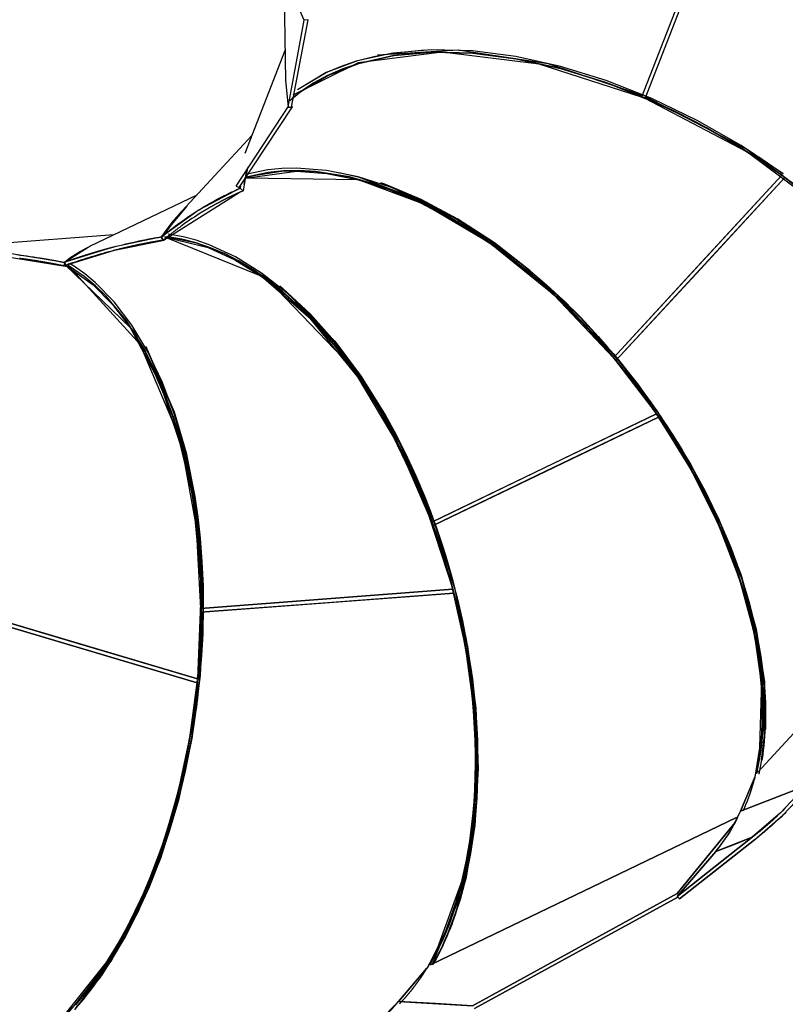
# Model space of a CAD drawing. Units: inches. Extents: x 224 to 378, y 117 to 302.
# Drawn here: x 324 to 330, y 153 to 160 of the extents above; entities that cross this region are included whole.
import ezdxf

# ---------------------------------------------------------------- set-up
doc = ezdxf.new("R2010")
doc.units = ezdxf.units.IN
doc.header["$MEASUREMENT"] = 0
doc.layers.add('Ebene 1', color=7, linetype='Continuous')

msp = doc.modelspace()

# ---------------------------------------------------------------- linework, layer by layer
at = {"layer": 'Ebene 1', "color": 179, "lineweight": 25, "true_color": 0x1a171b}
for points in [[(329.3969, 161.0417), (328.7596, 159.4025)], [(328.7844, 159.3922), (329.4242, 161.0372)], [(326.1823, 160.2913), (326.1944, 159.5262)], [(326.3294, 159.9585), (326.2468, 160.1446)], [(326.214, 159.3305), (326.3294, 159.9585)], [(326.2385, 159.3295), (326.3563, 159.961)], [(326.3563, 159.961), (326.3294, 159.9585)], [(326.1909, 159.7432), (325.9009, 158.9974)], [(326.2247, 159.3791), (326.3057, 159.4442), (326.4989, 159.5599), (326.7229, 159.6464), (326.9744, 159.7019), (327.2493, 159.726), (327.5442, 159.7188), (327.8539, 159.6791), (328.1746, 159.6085), (328.5009, 159.5076), (328.8282, 159.3784), (329.152, 159.2223), (329.4672, 159.0415), (329.769, 158.8396)], [(329.769, 158.8396), (329.7318, 158.8664), (329.6943, 158.893), (329.6605, 158.9161), (329.6264, 158.9395), (329.5957, 158.9595), (329.5654, 158.9791), (329.5392, 158.9967), (329.5127, 159.0135), (329.49, 159.0277), (329.4672, 159.0415), (329.3852, 159.0918), (329.3022, 159.1396), (329.2274, 159.1817), (329.152, 159.2223), (328.9825, 159.3078), (328.8109, 159.386), (328.6559, 159.4497), (328.5009, 159.5076), (328.175, 159.6082), (327.8539, 159.6791), (327.5442, 159.7188), (327.2493, 159.726), (326.9744, 159.7019), (326.7229, 159.6464), (326.6064, 159.6068), (326.4979, 159.5596), (326.3976, 159.5052), (326.3057, 159.4442), (326.2416, 159.3939)], [(328.7596, 159.4025), (328.0217, 159.6416), (327.3233, 159.726), (326.717, 159.6499), (326.2474, 159.4183)], [(329.7794, 158.8503), (329.4755, 159.0535), (329.1589, 159.2354), (328.8333, 159.3929), (328.5036, 159.5227), (328.1753, 159.6244), (327.8529, 159.696), (327.5411, 159.7363), (327.2441, 159.7443), (326.9671, 159.7208), (326.7132, 159.6657), (326.4872, 159.5796), (326.2919, 159.4638), (326.2805, 159.4556)], [(326.2922, 159.4642), (326.4824, 159.5772), (326.5906, 159.624), (326.7063, 159.6636), (326.8304, 159.6957), (326.9609, 159.7201), (327.1986, 159.7429)], [(328.7617, 159.418), (328.0851, 159.643), (327.4374, 159.7408), (326.8579, 159.7046)], [(326.1944, 159.5262), (326.214, 159.3305)], [(328.7596, 159.4025), (328.7844, 159.3922)], [(331.0871, 157.3878), (330.7099, 157.9793), (330.1724, 158.5402), (329.5148, 159.0287), (328.7861, 159.4077)], [(325.8389, 158.7607), (326.2185, 159.3401)], [(325.8612, 158.751), (326.2443, 159.3336)], [(326.214, 159.3305), (326.2385, 159.3295)], [(326.2392, 159.3353), (326.2443, 159.3336)], [(331.2594, 156.7722), (331.084, 157.3516), (330.714, 157.948), (330.178, 158.5154), (329.5179, 159.0094), (328.7844, 159.3922)], [(325.9508, 159.1269), (325.4189, 158.5495)], [(329.6026, 158.9726), (329.6278, 158.956), (329.7039, 158.9033), (329.7794, 158.8503)], [(325.9236, 158.9006), (325.9236, 158.8995), (325.9122, 158.8575), (325.9026, 158.8148), (325.8954, 158.771), (325.8885, 158.7269)], [(325.8954, 158.7734), (325.9184, 158.8826)], [(325.9019, 158.822), (325.9649, 158.8392), (326.1803, 158.8709), (326.4114, 158.8678), (326.6553, 158.8285), (326.9096, 158.7548), (327.169, 158.6473), (327.4315, 158.5071), (327.6933, 158.3369), (327.9504, 158.1378), (328.1994, 157.9139), (328.4371, 157.6672), (328.66, 157.4012), (328.8654, 157.1201)], [(325.9029, 158.8189), (326.2729, 158.8689), (326.492, 158.8527), (326.7211, 158.8062), (326.942, 158.7366), (327.1666, 158.6415), (327.4167, 158.5092), (327.6658, 158.3497), (327.7774, 158.2687), (327.8877, 158.1833), (328.0089, 158.082), (328.1285, 157.9752), (328.1705, 157.9359), (328.2118, 157.8963), (328.2625, 157.8464), (328.3121, 157.7957), (328.3703, 157.7347), (328.4278, 157.6724), (328.4923, 157.599), (328.5567, 157.5246)], [(328.8654, 157.1201), (328.8402, 157.1563), (328.8151, 157.1925), (328.7923, 157.2249), (328.7693, 157.2566), (328.7486, 157.2848), (328.7276, 157.3127), (328.7097, 157.3372), (328.6914, 157.3609), (328.6755, 157.3813), (328.66, 157.4012), (328.6029, 157.4729), (328.5443, 157.5439), (328.4909, 157.6059), (328.4371, 157.6672), (328.3135, 157.7995), (328.186, 157.9263), (328.0696, 158.0348), (327.9504, 158.1378), (327.6933, 158.3362), (327.4315, 158.5071), (327.1693, 158.6473), (326.9096, 158.7548), (326.656, 158.8285), (326.4114, 158.8678), (326.2936, 158.8737), (326.1789, 158.8709), (326.07, 158.8592), (325.9649, 158.8392), (325.9143, 158.8258)], [(328.567, 157.5353), (328.5408, 157.5659), (328.5147, 157.5966), (328.4909, 157.6235), (328.4675, 157.6503), (328.4461, 157.6741), (328.4251, 157.6972), (328.4068, 157.7175), (328.3879, 157.7375), (328.3724, 157.7544), (328.3565, 157.7709), (328.299, 157.8302), (328.2408, 157.8884), (328.1884, 157.9397), (328.135, 157.9897), (328.0148, 158.0972), (327.8928, 158.1991), (327.7812, 158.2856), (327.6692, 158.3669), (327.4295, 158.5209), (327.1893, 158.6504), (326.9509, 158.7528), (326.717, 158.8275), (326.4903, 158.8737), (326.2736, 158.8906), (326.1682, 158.8881), (326.0666, 158.8782), (325.9181, 158.8482)], [(326.5806, 158.8585), (326.717, 158.8275), (327.1893, 158.6504), (327.6692, 158.3669), (328.135, 157.9897), (328.567, 157.5353)], [(329.769, 158.8396), (328.5567, 157.5246)], [(328.5567, 157.5246), (329.163, 158.1822), (329.769, 158.8396)], [(329.769, 158.8396), (329.7914, 158.8237)], [(329.7914, 158.8237), (329.769, 158.8396)], [(325.8702, 158.7683), (325.8671, 158.7459)], [(328.5567, 157.5246), (328.1285, 157.9752), (327.6658, 158.3497), (327.1897, 158.6308), (326.7211, 158.8062), (325.9053, 158.8196)], [(328.8781, 157.127), (328.6714, 157.4105), (328.4468, 157.6779), (328.2077, 157.9263), (327.9572, 158.1519), (327.6989, 158.3524), (327.4357, 158.5243), (327.1718, 158.6656), (326.9099, 158.7745), (326.8817, 158.7845)], [(326.9103, 158.7745), (327.4112, 158.5388), (327.6871, 158.3607), (327.9572, 158.1519), (328.0771, 158.0482), (328.1946, 157.939), (328.3228, 157.8112), (328.4468, 157.6779), (328.4809, 157.6396), (328.5147, 157.6011), (328.5539, 157.5549), (328.5925, 157.5084), (328.6366, 157.454), (328.68, 157.3992), (328.7286, 157.3361), (328.7761, 157.2724), (328.8275, 157.2001), (328.8781, 157.127)], [(328.5743, 157.5039), (329.7914, 158.8237)], [(329.7914, 158.8237), (329.1827, 158.1636), (328.5743, 157.5039)], [(329.7914, 158.8237), (330.1445, 158.544), (330.4618, 158.2412), (330.735, 157.9221), (330.9586, 157.5952), (331.1278, 157.2672), (331.2373, 156.9458), (331.259, 156.8493)], [(329.8655, 158.7686), (329.7914, 158.8237)], [(325.5553, 158.6973), (324.7833, 158.3252)], [(325.8671, 158.7459), (325.5719, 158.5912), (325.2994, 158.3924)], [(325.2994, 158.3924), (325.3014, 158.3945), (325.3038, 158.3962), (325.3062, 158.3983), (325.3083, 158.4), (325.3104, 158.4017), (325.3124, 158.4034), (325.3145, 158.4051), (325.3169, 158.4069), (325.319, 158.4089), (325.3214, 158.4107), (325.3235, 158.4127), (325.3255, 158.4144), (325.3276, 158.4162), (325.3297, 158.4179), (325.3324, 158.4196), (325.3345, 158.4217), (325.3366, 158.4231), (325.3386, 158.4251), (325.3407, 158.4269), (325.3428, 158.4286), (325.3448, 158.4303), (325.3472, 158.4317), (325.3493, 158.4334), (325.3517, 158.4351), (325.3538, 158.4368), (325.3559, 158.4386), (325.3579, 158.4406), (325.36, 158.4424), (325.3621, 158.4437), (325.3645, 158.4455), (325.3665, 158.4472), (325.3689, 158.4489), (325.371, 158.4506), (325.3731, 158.452), (325.3751, 158.4541), (325.3776, 158.4558), (325.3796, 158.4572), (325.3817, 158.4589), (325.3838, 158.4606), (325.3858, 158.462), (325.3879, 158.4637), (325.39, 158.4658), (325.392, 158.4672), (325.3944, 158.4689), (325.3965, 158.4703), (325.3986, 158.472), (325.4006, 158.4737), (325.4027, 158.4751), (325.4048, 158.4768), (325.4068, 158.4782), (325.4093, 158.4799), (325.4113, 158.4813), (325.4134, 158.4833), (325.4155, 158.4847), (325.4175, 158.4861), (325.4199, 158.4878), (325.422, 158.4892), (325.4241, 158.4909), (325.4261, 158.4923), (325.4282, 158.494), (325.4303, 158.4954), (325.4323, 158.4968), (325.4499, 158.5095), (325.4678, 158.5219), (325.485, 158.5343), (325.5026, 158.5464), (325.5198, 158.5578), (325.5371, 158.5695), (325.5546, 158.5802), (325.5719, 158.5912), (325.5905, 158.6025), (325.6091, 158.6136), (325.628, 158.6249), (325.6466, 158.6356), (325.6649, 158.6463), (325.6835, 158.6563), (325.7021, 158.6663), (325.7207, 158.6763), (325.7252, 158.6787), (325.7296, 158.6808), (325.7345, 158.6832), (325.7389, 158.6856), (325.7434, 158.6876), (325.7482, 158.6904), (325.7527, 158.6928), (325.7572, 158.6949), (325.762, 158.6973), (325.7665, 158.6994), (325.771, 158.7018), (325.7758, 158.7042), (325.7803, 158.7062), (325.7848, 158.7083), (325.7896, 158.7107), (325.7941, 158.7128), (325.7985, 158.7149), (325.803, 158.7173), (325.8078, 158.7193), (325.8123, 158.7214), (325.8171, 158.7235), (325.8216, 158.7255), (325.8261, 158.7276), (325.8306, 158.7297), (325.8354, 158.7321), (325.8399, 158.7342), (325.844, 158.7362), (325.8488, 158.7379), (325.8533, 158.74), (325.8578, 158.7421), (325.8626, 158.7438), (325.8671, 158.7459)], [(325.8885, 158.7269), (325.8864, 158.7262), (325.884, 158.7252), (325.8819, 158.7242), (325.8799, 158.7231), (325.8774, 158.7224), (325.875, 158.7214), (325.873, 158.7204), (325.8709, 158.7197), (325.8685, 158.7186), (325.8664, 158.7173), (325.8643, 158.7166), (325.8619, 158.7152), (325.8595, 158.7145), (325.8575, 158.7135), (325.855, 158.7124), (325.853, 158.7114), (325.8509, 158.7104), (325.8488, 158.7097), (325.8464, 158.7087), (325.844, 158.7076), (325.842, 158.7066), (325.8395, 158.7056), (325.8375, 158.7045), (325.8354, 158.7035), (325.833, 158.7025), (325.8306, 158.7011), (325.8285, 158.7004), (325.8261, 158.6994), (325.824, 158.6983), (325.822, 158.6973), (325.8192, 158.6963), (325.8171, 158.6952), (325.8151, 158.6942), (325.8127, 158.6932), (325.8106, 158.6921), (325.8082, 158.6911), (325.8061, 158.6901), (325.8041, 158.689), (325.8013, 158.6876), (325.7992, 158.6866), (325.7972, 158.6856), (325.7948, 158.6845), (325.7927, 158.6832), (325.7906, 158.6821), (325.7882, 158.6811), (325.7858, 158.6801), (325.7834, 158.679), (325.7813, 158.678), (325.7793, 158.677), (325.7768, 158.6759), (325.7744, 158.6746), (325.7724, 158.6732), (325.77, 158.6725), (325.7679, 158.6711), (325.7655, 158.6701), (325.7634, 158.669), (325.7613, 158.6677), (325.7589, 158.6666), (325.7565, 158.6656), (325.7541, 158.6646), (325.752, 158.6632), (325.75, 158.6622), (325.7476, 158.6611), (325.7455, 158.6601), (325.7427, 158.6587), (325.7407, 158.6577), (325.7386, 158.6563), (325.7362, 158.6549), (325.7341, 158.6539), (325.7317, 158.6528), (325.7296, 158.6515), (325.7269, 158.6504), (325.7248, 158.6494), (325.7228, 158.648), (325.7203, 158.647), (325.7183, 158.6456), (325.7159, 158.6446), (325.7135, 158.6429), (325.7114, 158.6418), (325.709, 158.6408), (325.7069, 158.6394), (325.7045, 158.6384), (325.7024, 158.637), (325.7, 158.636), (325.6976, 158.6346), (325.6952, 158.6336), (325.6931, 158.6322), (325.6911, 158.6311), (325.6886, 158.6298), (325.6866, 158.6284), (325.6838, 158.627), (325.6818, 158.6256), (325.6793, 158.6246), (325.6773, 158.6232), (325.6749, 158.6222), (325.6728, 158.6208), (325.6707, 158.6194), (325.668, 158.6184), (325.6659, 158.617), (325.6635, 158.6156), (325.6614, 158.6143), (325.659, 158.6129), (325.6566, 158.6115), (325.6542, 158.6105), (325.6521, 158.6091), (325.6497, 158.6077), (325.6477, 158.6067), (325.6456, 158.6053), (325.6432, 158.6039), (325.6408, 158.6025), (325.6383, 158.6015), (325.6363, 158.6001), (325.6339, 158.5984), (325.6318, 158.597), (325.6294, 158.5957), (325.6273, 158.5946), (325.6246, 158.5932), (325.6225, 158.5919), (325.6201, 158.5905), (325.618, 158.5891), (325.6156, 158.5877), (325.6132, 158.5864), (325.6111, 158.585), (325.6087, 158.5836), (325.6063, 158.5822), (325.6042, 158.5808), (325.6022, 158.5795), (325.5998, 158.5781), (325.5977, 158.5767), (325.5949, 158.5753), (325.5929, 158.574), (325.5905, 158.5726), (325.5732, 158.5616), (325.556, 158.5505), (325.5381, 158.5388), (325.5205, 158.5274), (325.503, 158.5154), (325.4854, 158.5033), (325.4678, 158.4909), (325.4499, 158.4782), (325.4461, 158.4754), (325.4423, 158.4727), (325.4385, 158.4699), (325.4347, 158.4665), (325.4306, 158.4637), (325.4268, 158.461), (325.423, 158.4582), (325.4189, 158.4554), (325.4148, 158.452), (325.411, 158.4492), (325.4068, 158.4461), (325.403, 158.4434), (325.3993, 158.4403), (325.3955, 158.4372), (325.3913, 158.4341), (325.3875, 158.431), (325.3834, 158.4282), (325.3796, 158.4251), (325.3758, 158.4217), (325.3717, 158.4186), (325.3679, 158.4155), (325.3638, 158.4124), (325.3596, 158.4093), (325.3559, 158.4058), (325.3517, 158.4027), (325.3479, 158.3996), (325.3438, 158.3965), (325.3397, 158.3931), (325.3359, 158.3896), (325.3317, 158.3865), (325.3276, 158.3831), (325.3238, 158.3797), (325.32, 158.3762), (325.3155, 158.3731)], [(325.3155, 158.3731), (325.8612, 158.7152)], [(325.8389, 158.7607), (325.8612, 158.751)], [(325.8885, 158.7269), (325.8671, 158.7459)], [(325.8671, 158.7459), (325.8885, 158.7269)], [(325.2994, 158.3924), (325.4864, 158.6163)], [(325.4206, 158.5509), (325.413, 158.5433), (325.3827, 158.5078), (325.3534, 158.4709), (325.3259, 158.432), (325.2994, 158.3924)], [(325.4316, 158.5612), (325.3052, 158.3965)], [(324.9579, 158.4096), (324.0784, 158.3421)], [(327.261, 156.3477), (327.2472, 156.3843), (327.2338, 156.4208), (327.221, 156.4532), (327.2083, 156.4859), (327.1969, 156.5145), (327.1855, 156.5427), (327.1752, 156.5672), (327.1649, 156.5916), (327.1559, 156.612), (327.1473, 156.633), (327.1149, 156.706), (327.0815, 156.7784), (327.0505, 156.8425), (327.0191, 156.9055), (326.9458, 157.0433), (326.8693, 157.1766), (326.7976, 157.292), (326.7232, 157.403), (326.5592, 157.6221), (326.3859, 157.8188), (326.2064, 157.99), (326.0214, 158.1351), (325.834, 158.2518), (325.6452, 158.339), (325.5502, 158.3717), (325.4561, 158.3962), (325.3486, 158.4148)], [(325.3052, 158.3965), (324.9524, 158.3221), (324.6038, 158.2143)], [(324.6038, 158.2143), (324.6069, 158.2153), (324.61, 158.2164), (324.6134, 158.2181), (324.6165, 158.2191), (324.6196, 158.2201), (324.6231, 158.2212), (324.6265, 158.2222), (324.6296, 158.2236), (324.6327, 158.2246), (324.6358, 158.2257), (324.6389, 158.2267), (324.642, 158.2277), (324.6455, 158.2288), (324.6486, 158.2301), (324.6517, 158.2312), (324.6548, 158.2325), (324.6582, 158.2336), (324.6613, 158.2346), (324.6644, 158.2356), (324.6675, 158.2367), (324.6706, 158.2377), (324.6741, 158.2387), (324.6768, 158.2398), (324.6799, 158.2408), (324.683, 158.2418), (324.6865, 158.2429), (324.6896, 158.2439), (324.6927, 158.2453), (324.6958, 158.246), (324.6989, 158.2474), (324.7016, 158.248), (324.7051, 158.2494), (324.7082, 158.2505), (324.7113, 158.2515), (324.7144, 158.2525), (324.7175, 158.2532), (324.7206, 158.2543), (324.7237, 158.2553), (324.7268, 158.2563), (324.7295, 158.2574), (324.733, 158.2584), (324.7361, 158.2591), (324.7392, 158.2601), (324.7419, 158.2611), (324.745, 158.2625), (324.7485, 158.2632), (324.7512, 158.2642), (324.7543, 158.2653), (324.7571, 158.2663), (324.7605, 158.267), (324.7636, 158.268), (324.7664, 158.2691), (324.7695, 158.2698), (324.7723, 158.2708), (324.7757, 158.2718), (324.7788, 158.2725), (324.7816, 158.2735), (324.7847, 158.2746), (324.7878, 158.2753), (324.7905, 158.2766), (324.7936, 158.2773), (324.7967, 158.2784), (324.7995, 158.2794), (324.8026, 158.2801), (324.8057, 158.2811), (324.8084, 158.2818), (324.8115, 158.2828), (324.8143, 158.2835), (324.8177, 158.2846), (324.8205, 158.2853), (324.8236, 158.2863), (324.8263, 158.287), (324.8291, 158.288), (324.8325, 158.2887), (324.8353, 158.2901), (324.8381, 158.2908), (324.8412, 158.2915), (324.8439, 158.2921), (324.8467, 158.2932), (324.8498, 158.2942), (324.8529, 158.2949), (324.8556, 158.2956), (324.8584, 158.2966), (324.8618, 158.2973), (324.8646, 158.2983), (324.8673, 158.299), (324.8701, 158.2997), (324.8728, 158.3004), (324.8759, 158.3014), (324.8787, 158.3021), (324.8818, 158.3028), (324.8846, 158.3039), (324.8873, 158.3045), (324.8901, 158.3056), (324.8932, 158.3063), (324.8959, 158.3073), (324.899, 158.308), (324.9018, 158.3087), (324.9045, 158.3094), (324.9076, 158.3104), (324.9104, 158.3111), (324.9132, 158.3118), (324.9159, 158.3125), (324.9187, 158.3132), (324.9214, 158.3139), (324.9245, 158.3145), (324.9273, 158.3156), (324.93, 158.3163), (324.9328, 158.317), (324.9355, 158.3176), (324.9387, 158.3183), (324.9414, 158.3194), (324.9438, 158.3201), (324.9466, 158.3207), (324.9493, 158.3214), (324.9524, 158.3221), (324.9755, 158.328), (324.9986, 158.3342), (325.0213, 158.3393), (325.0441, 158.3449), (325.0665, 158.3497), (325.0892, 158.3552), (325.1112, 158.3597), (325.1333, 158.3648), (325.1405, 158.3662), (325.1471, 158.3676), (325.1536, 158.3686), (325.1605, 158.37), (325.1671, 158.3714), (325.174, 158.3728), (325.1805, 158.3741), (325.1874, 158.3752), (325.1939, 158.3769), (325.2008, 158.3783), (325.207, 158.379), (325.2136, 158.3807), (325.2205, 158.3817), (325.227, 158.3831), (325.2339, 158.3841), (325.2401, 158.3852), (325.247, 158.3865), (325.2532, 158.3876), (325.2597, 158.3886), (325.2666, 158.39), (325.2728, 158.391), (325.2797, 158.3921), (325.2859, 158.3931), (325.2925, 158.3945), (325.299, 158.3955), (325.3052, 158.3965)], [(324.6121, 158.1909), (324.9635, 158.2987), (325.319, 158.3724)], [(325.319, 158.3724), (325.3155, 158.3721), (325.3128, 158.3714), (325.3093, 158.371), (325.3062, 158.3704), (325.3031, 158.37), (325.2997, 158.3697), (325.2966, 158.369), (325.2935, 158.3686), (325.2904, 158.3679), (325.2869, 158.3676), (325.2838, 158.3669), (325.2807, 158.3662), (325.2776, 158.3659), (325.2742, 158.3652), (325.2708, 158.3648), (325.2677, 158.3641), (325.2646, 158.3635), (325.2615, 158.3628), (325.2584, 158.3621), (325.2546, 158.3617), (325.2515, 158.361), (325.2484, 158.3607), (325.2449, 158.36), (325.2418, 158.3593), (325.2384, 158.359), (325.2353, 158.3583), (325.2322, 158.3576), (325.2284, 158.3573), (325.2253, 158.3566), (325.2222, 158.3559), (325.2191, 158.3552), (325.2156, 158.3548), (325.2122, 158.3542), (325.2091, 158.3535), (325.2056, 158.3528), (325.2025, 158.3524), (325.1991, 158.3517), (325.1957, 158.3511), (325.1926, 158.3504), (325.1891, 158.3497), (325.186, 158.349), (325.1826, 158.3483), (325.1791, 158.3476), (325.176, 158.3469), (325.1726, 158.3462), (325.1691, 158.3455), (325.1657, 158.3449), (325.1626, 158.3442), (325.1591, 158.3438), (325.1557, 158.3431), (325.1522, 158.3424), (325.1491, 158.3418), (325.1457, 158.3411), (325.1426, 158.3404), (325.1388, 158.3397), (325.1357, 158.339), (325.1323, 158.3383), (325.1292, 158.3376), (325.1254, 158.3369), (325.1223, 158.3362), (325.1188, 158.3356), (325.1154, 158.3349), (325.1119, 158.3342), (325.1085, 158.3335), (325.1054, 158.3321), (325.1019, 158.3314), (325.0985, 158.3307), (325.0951, 158.33), (325.0916, 158.3294), (325.0882, 158.3287), (325.0851, 158.328), (325.0813, 158.3273), (325.0778, 158.3263), (325.0747, 158.3256), (325.0713, 158.3249), (325.0675, 158.3242), (325.0641, 158.3235), (325.061, 158.3225), (325.0575, 158.3218), (325.0537, 158.3211), (325.0503, 158.3201), (325.0472, 158.3194), (325.0437, 158.3183), (325.0403, 158.3176), (325.0365, 158.3166), (325.033, 158.3159), (325.0299, 158.3152), (325.0265, 158.3142), (325.0227, 158.3135), (325.0193, 158.3128), (325.0158, 158.3118), (325.0124, 158.3111), (325.0089, 158.3101), (325.0055, 158.3094), (325.002, 158.3087), (324.9986, 158.3076), (324.9951, 158.307), (324.9914, 158.3056), (324.9879, 158.3049), (324.9845, 158.3039), (324.981, 158.3032), (324.9772, 158.3021), (324.9738, 158.3014), (324.9703, 158.3004), (324.9669, 158.2997), (324.9635, 158.2987), (324.9428, 158.2935), (324.9221, 158.2877), (324.9011, 158.2822), (324.8804, 158.2766), (324.8587, 158.2701), (324.8377, 158.2642), (324.816, 158.2577), (324.7946, 158.2512), (324.7884, 158.2494), (324.7822, 158.2474), (324.776, 158.2453), (324.7695, 158.2432), (324.7633, 158.2415), (324.7567, 158.2394), (324.7505, 158.2374), (324.7443, 158.2356), (324.7378, 158.2336), (324.7316, 158.2312), (324.7251, 158.2291), (324.7185, 158.227), (324.712, 158.225), (324.7058, 158.2229), (324.6989, 158.2208), (324.6927, 158.2188), (324.6861, 158.216), (324.6792, 158.2139), (324.673, 158.2119), (324.6661, 158.2095), (324.6596, 158.2074), (324.6527, 158.205), (324.6462, 158.2026), (324.6393, 158.2002), (324.6327, 158.1978), (324.6258, 158.1953), (324.6193, 158.1933), (324.6121, 158.1909)], [(325.3155, 158.3731), (325.2994, 158.3924)], [(325.3014, 158.39), (325.3155, 158.3731)], [(325.3221, 158.3976), (325.3472, 158.3952), (325.5515, 158.3528), (325.7589, 158.2729), (325.9649, 158.1568), (326.1692, 158.0055), (326.3673, 157.8215), (326.5575, 157.6066), (326.737, 157.364), (326.9034, 157.0967), (327.1893, 156.5028), (327.3998, 155.8554)], [(327.2482, 156.3405), (327.0081, 156.8938), (326.7149, 157.3871), (326.3801, 157.7992), (326.0183, 158.113), (325.3248, 158.3931)], [(325.33, 158.3924), (325.6373, 158.3183), (325.8285, 158.2312), (326.0183, 158.113), (326.193, 157.9769), (326.3632, 157.8171), (326.5437, 157.6142), (326.7149, 157.3871), (326.7887, 157.2769), (326.8593, 157.1625), (326.9354, 157.0306), (327.0081, 156.8938), (327.0333, 156.8438), (327.0577, 156.7939), (327.087, 156.7319), (327.1156, 156.6688), (327.148, 156.5941), (327.1797, 156.5183), (327.2141, 156.4297), (327.2482, 156.3405)], [(327.3998, 155.8554), (327.3885, 155.8985), (327.3771, 155.9412), (327.3661, 155.9815), (327.3544, 156.0222), (327.343, 156.0608), (327.3316, 156.099), (327.3206, 156.1348), (327.3089, 156.1703), (327.2979, 156.2041), (327.2868, 156.2375), (327.2765, 156.2685), (327.2655, 156.2995), (327.2551, 156.3284), (327.2448, 156.357), (327.2352, 156.3839), (327.2252, 156.4104), (327.2162, 156.4342), (327.2066, 156.4587), (327.1979, 156.4807), (327.1893, 156.5028), (327.1208, 156.6657), (327.0474, 156.8245), (326.9775, 156.9627), (326.9034, 157.0967), (326.8197, 157.2373), (326.7318, 157.3716), (326.646, 157.4922), (326.5575, 157.6066), (326.4621, 157.7199), (326.3639, 157.8253), (326.2671, 157.919), (326.1692, 158.0055), (326.0662, 158.0865), (325.9629, 158.1585), (325.8612, 158.2201), (325.7589, 158.2729), (325.6542, 158.3176), (325.5505, 158.3531), (325.4485, 158.379), (325.3472, 158.3952), (325.34, 158.3958)], [(324.6034, 158.2108), (324.2341, 158.2708), (323.8583, 158.299)], [(323.8583, 158.2739), (324.2365, 158.2453), (324.6079, 158.184)], [(324.2586, 158.268), (324.2834, 158.2649), (324.3075, 158.2615), (324.3316, 158.2584), (324.3554, 158.2549), (324.3792, 158.2515), (324.4022, 158.248), (324.4253, 158.2439), (324.4326, 158.2429), (324.4395, 158.2415), (324.4463, 158.2405), (324.4536, 158.2394), (324.4605, 158.2381), (324.4677, 158.237), (324.4746, 158.2356), (324.4815, 158.2346), (324.4884, 158.2332), (324.4949, 158.2322), (324.5022, 158.2305), (324.509, 158.2294), (324.5159, 158.2281), (324.5225, 158.227), (324.5297, 158.2257), (324.5363, 158.2243), (324.5432, 158.2232), (324.5497, 158.2219), (324.5569, 158.2205), (324.5635, 158.2191), (324.5704, 158.2181), (324.5769, 158.2164), (324.5838, 158.215), (324.5904, 158.2136), (324.5966, 158.2122), (324.6034, 158.2108)], [(324.7729, 158.3194), (324.6034, 158.2108)], [(324.785, 158.3263), (324.7567, 158.3118), (324.7178, 158.2901), (324.6789, 158.267), (324.641, 158.2412), (324.6038, 158.2143)], [(324.6079, 158.184), (324.6048, 158.1847), (324.6017, 158.1853), (324.5986, 158.1864), (324.5948, 158.1871), (324.5917, 158.1878), (324.5886, 158.1884), (324.5852, 158.1891), (324.5817, 158.1898), (324.5786, 158.1905), (324.5752, 158.1909), (324.5721, 158.1915), (324.569, 158.1922), (324.5652, 158.1929), (324.5621, 158.1936), (324.559, 158.1943), (324.5556, 158.195), (324.5521, 158.1957), (324.5487, 158.196), (324.5456, 158.1967), (324.5421, 158.1974), (324.539, 158.1981), (324.5352, 158.1988), (324.5321, 158.1995), (324.5287, 158.1998), (324.5256, 158.2005), (324.5218, 158.2012), (324.5183, 158.2019), (324.5152, 158.2026), (324.5118, 158.2033), (324.5084, 158.204), (324.5049, 158.2046), (324.5015, 158.2053), (324.4984, 158.206), (324.4949, 158.2064), (324.4911, 158.2071), (324.488, 158.2077), (324.4846, 158.2084), (324.4811, 158.2088), (324.4774, 158.2095), (324.4743, 158.2102), (324.4708, 158.2108), (324.4674, 158.2112), (324.4636, 158.2119), (324.4605, 158.2126), (324.457, 158.2129), (324.4536, 158.2136), (324.4501, 158.2143), (324.4463, 158.215), (324.4429, 158.2153), (324.4395, 158.216), (324.436, 158.2167), (324.4326, 158.2174), (324.4291, 158.2181), (324.4257, 158.2188), (324.4219, 158.2191), (324.4184, 158.2198), (324.415, 158.2201), (324.4116, 158.2208), (324.4081, 158.2215), (324.4047, 158.2219), (324.4009, 158.2226), (324.3974, 158.2229), (324.394, 158.2236), (324.3898, 158.2243), (324.3864, 158.2246), (324.383, 158.2253), (324.3795, 158.2257), (324.3757, 158.2263), (324.3723, 158.2267), (324.3688, 158.2274), (324.3647, 158.2281), (324.3613, 158.2284), (324.3578, 158.2291), (324.3544, 158.2294), (324.3509, 158.2301), (324.3471, 158.2305), (324.3433, 158.2312), (324.3399, 158.2319), (324.3361, 158.2325), (324.3323, 158.2329), (324.3289, 158.2336), (324.3251, 158.2339), (324.3216, 158.2343), (324.3178, 158.235), (324.3141, 158.2353), (324.3106, 158.236), (324.3072, 158.2363), (324.303, 158.237), (324.2996, 158.2374), (324.2958, 158.2377), (324.2924, 158.2384), (324.2882, 158.2387), (324.2848, 158.2394), (324.2813, 158.2398), (324.2775, 158.2401)], [(324.5966, 158.2005), (324.8084, 158.0506), (324.9483, 157.9084), (325.0775, 157.7392), (325.1867, 157.5583), (325.2842, 157.3568), (325.3776, 157.1129), (325.4544, 156.8493), (325.4837, 156.725), (325.5092, 156.5972), (325.5333, 156.4514), (325.5526, 156.3026), (325.5588, 156.2489), (325.5639, 156.1948), (325.5698, 156.1283), (325.5743, 156.0614), (325.5787, 155.9819), (325.5825, 155.9023), (325.5843, 155.8096), (325.5853, 155.7166)], [(324.6076, 158.1871), (324.6034, 158.2108)], [(324.6034, 158.2108), (324.6076, 158.1871)], [(324.6121, 158.1909), (324.6038, 158.2143)], [(325.5853, 155.7166), (325.5526, 156.3026), (325.4544, 156.8493), (325.2935, 157.3351), (325.0775, 157.7392), (324.6076, 158.1947)], [(324.6079, 158.184), (324.6344, 158.204)], [(325.5991, 155.7193), (325.5991, 155.7576), (325.5987, 155.7958), (325.5984, 155.8296), (325.5977, 155.8634), (325.5963, 155.8933), (325.5956, 155.9233), (325.5946, 155.9491), (325.5936, 155.975), (325.5922, 155.9967), (325.5912, 156.0184), (325.5863, 156.0962), (325.5801, 156.1738), (325.5739, 156.2423), (325.5663, 156.3105), (325.5467, 156.4607), (325.5222, 156.6075), (325.4968, 156.7367), (325.4675, 156.8621), (325.3941, 157.116), (325.3052, 157.3516), (325.2029, 157.5666), (325.0875, 157.7588), (324.96, 157.9266), (324.8222, 158.0679), (324.7492, 158.1285), (324.6741, 158.1819), (324.6386, 158.204)], [(325.5612, 155.2098), (325.565, 155.2522), (325.5691, 155.2946), (325.5719, 155.3325), (325.5746, 155.3704), (325.577, 155.4038), (325.5787, 155.4372), (325.5805, 155.4661), (325.5818, 155.4951), (325.5832, 155.5199), (325.5843, 155.5443), (325.5867, 155.6325), (325.5877, 155.7204), (325.5874, 155.7986), (325.586, 155.8764), (325.5832, 155.9612), (325.5787, 156.0456), (325.5736, 156.1238), (325.567, 156.2017), (325.5498, 156.3605), (325.5274, 156.5162), (325.5002, 156.6681), (325.4678, 156.8159), (325.4306, 156.9589), (325.3886, 157.0967), (325.2914, 157.3554), (325.1767, 157.5893), (325.0465, 157.7943), (324.9021, 157.9687), (324.8246, 158.0438), (324.7443, 158.1102), (324.6279, 158.1884)], [(324.6338, 158.1847), (325.1767, 157.5893), (325.3886, 157.0967), (325.5274, 156.5162), (325.586, 155.8764), (325.5612, 155.2098)], [(326.0218, 158.1347), (326.7232, 157.403), (327.0188, 156.9055), (327.261, 156.3477)], [(327.4136, 155.8585), (327.3178, 156.1886), (327.2021, 156.51), (327.067, 156.8176), (326.9144, 157.1084), (326.747, 157.3775), (326.5665, 157.6221), (326.3753, 157.8388), (326.1758, 158.0245), (326.1537, 158.0427)], [(326.1758, 158.0241), (326.5489, 157.6438), (326.7391, 157.3892), (326.9144, 157.1084), (326.9888, 156.9734), (327.0591, 156.8342), (327.1332, 156.674), (327.2021, 156.51), (327.2203, 156.4635), (327.2383, 156.417), (327.2589, 156.3615), (327.2786, 156.3054), (327.301, 156.2409), (327.3223, 156.1758), (327.3457, 156.1011), (327.3681, 156.0263), (327.3916, 155.9426), (327.4136, 155.8585)], [(325.0878, 157.7585), (325.4675, 156.8621), (325.5663, 156.3105), (325.5991, 155.7193)], [(325.575, 155.2088), (325.5998, 155.8799), (325.5415, 156.5238), (325.4017, 157.1088), (325.1891, 157.6052), (325.1891, 157.6052)], [(325.1891, 157.6049), (325.3934, 157.1343), (325.4782, 156.839), (325.5415, 156.5238), (325.5626, 156.3756), (325.5791, 156.2244), (325.5925, 156.0532), (325.6001, 155.8799), (325.6011, 155.831), (325.6015, 155.7821), (325.6018, 155.7242), (325.6011, 155.6663), (325.5998, 155.5988), (325.5977, 155.5319), (325.5939, 155.4558), (325.5891, 155.379), (325.5825, 155.2939), (325.575, 155.2088)], [(328.5743, 157.5039), (328.5567, 157.5246)], [(328.5567, 157.5246), (328.5743, 157.5039)], [(329.6085, 154.6369), (329.6254, 155.1974), (329.5658, 155.574), (329.4559, 155.9653), (329.2977, 156.3636), (329.0945, 156.7587), (328.8516, 157.1415), (328.5743, 157.5039)], [(328.5743, 157.5039), (328.6039, 157.4681), (328.6332, 157.4323), (328.6566, 157.4026), (328.6804, 157.3727), (328.6986, 157.3496), (328.7169, 157.3258), (328.7531, 157.2779), (328.7892, 157.2293), (328.8206, 157.1856), (328.8516, 157.1415), (328.9191, 157.0423), (328.9846, 156.942), (329.0407, 156.8511), (329.0945, 156.7587), (329.2016, 156.5624), (329.2977, 156.3636), (329.3825, 156.1645), (329.4559, 155.9653), (329.5172, 155.7683), (329.5658, 155.574), (329.5857, 155.4768), (329.6023, 155.381), (329.6154, 155.2884), (329.6254, 155.1974), (329.6319, 155.1061), (329.635, 155.0165), (329.635, 154.9301), (329.6319, 154.8453), (329.6278, 154.7892), (329.6223, 154.7341), (329.6154, 154.6803), (329.6068, 154.6273), (329.5971, 154.5763), (329.5861, 154.5256)], [(329.6274, 154.6221), (329.6291, 154.6331), (329.634, 154.6645), (329.6384, 154.6965), (329.6422, 154.7289), (329.6453, 154.7616), (329.6481, 154.7954), (329.6505, 154.8288), (329.6522, 154.8629), (329.6536, 154.8977), (329.6543, 154.9328), (329.6543, 154.968), (329.654, 155.0038), (329.6533, 155.04), (329.6515, 155.0768), (329.6498, 155.1137), (329.6471, 155.1509), (329.6443, 155.1885), (329.6216, 155.3711), (329.5868, 155.5581), (329.5368, 155.759), (329.4734, 155.9633), (329.4038, 156.1534), (329.3232, 156.3439), (329.2219, 156.5548), (329.1089, 156.7629), (329.0549, 156.8559), (328.998, 156.9479), (328.9322, 157.0492), (328.864, 157.1494), (328.8295, 157.198), (328.7947, 157.2466), (328.7489, 157.3082), (328.7021, 157.3689), (328.6439, 157.4422), (328.5846, 157.5146)], [(328.5846, 157.5146), (328.864, 157.1494), (329.1089, 156.7629), (329.3139, 156.365), (329.4734, 155.9633), (329.5847, 155.5681), (329.6443, 155.1885), (329.6512, 154.8446)], [(328.8654, 157.1201), (327.2482, 156.3405)], [(327.2482, 156.3405), (328.0568, 156.7301), (328.8654, 157.1201)], [(327.2572, 156.3147), (328.8809, 157.097)], [(328.8809, 157.097), (328.0692, 156.706), (327.2572, 156.3147)], [(328.8809, 157.097), (328.8654, 157.1201)], [(328.8654, 157.1201), (328.8809, 157.097)], [(329.492, 154.2607), (329.4996, 154.2769), (329.5106, 154.3031), (329.521, 154.3296), (329.5313, 154.3565), (329.541, 154.3837), (329.5503, 154.4116), (329.5589, 154.4398), (329.5671, 154.4688), (329.5747, 154.4981), (329.5823, 154.5277), (329.5888, 154.5584), (329.595, 154.5894), (329.6012, 154.6204), (329.6064, 154.6521), (329.6112, 154.6841), (329.6157, 154.7168), (329.6192, 154.7499), (329.6223, 154.7837), (329.6254, 154.8174), (329.6305, 154.9828), (329.6236, 155.1554), (329.6033, 155.3438), (329.5692, 155.5374), (329.5261, 155.7204), (329.4717, 155.9054), (329.399, 156.1128), (329.3132, 156.3209), (329.2705, 156.4149), (329.2257, 156.5079), (329.173, 156.6116), (329.1172, 156.7146), (329.0886, 156.7653), (329.0593, 156.8152), (329.0207, 156.8797), (328.9815, 156.9434), (328.9315, 157.0206), (328.8809, 157.097)], [(328.8809, 157.097), (329.1169, 156.7146), (329.3132, 156.3209), (329.4652, 155.9261), (329.5692, 155.5374), (329.6229, 155.1654), (329.6254, 154.8174), (329.572, 154.4874)], [(328.8936, 157.1046), (328.9191, 157.066), (328.945, 157.0275), (328.966, 156.9954), (328.9863, 156.9634), (329.0018, 156.9386), (329.0173, 156.9138), (329.0483, 156.8624), (329.079, 156.8111), (329.1055, 156.7653), (329.1317, 156.7188), (329.1882, 156.6151), (329.2412, 156.51), (329.287, 156.4163), (329.3294, 156.3216), (329.4121, 156.1221), (329.4831, 155.9233), (329.5416, 155.7259), (329.5878, 155.5316), (329.6212, 155.3411), (329.6422, 155.1557), (329.6474, 155.0648), (329.6495, 154.9752), (329.6484, 154.8891), (329.6443, 154.805), (329.6364, 154.722), (329.6257, 154.6403), (329.603, 154.5225)], [(329.6229, 154.6248), (329.6443, 154.805), (329.6419, 155.1557), (329.5878, 155.5316), (329.4831, 155.9233), (329.3294, 156.3216), (329.1317, 156.7188), (328.8936, 157.1046)], [(331.2714, 156.3532), (329.5964, 154.5366)], [(329.5964, 154.5366), (331.2714, 156.3532)], [(331.2714, 156.3532), (329.5964, 154.5366)], [(329.5964, 154.5366), (331.2714, 156.3532)], [(327.2572, 156.3147), (327.273, 156.2716), (327.2882, 156.2282), (327.2999, 156.1927), (327.312, 156.1569), (327.3209, 156.129), (327.3299, 156.1011), (327.3475, 156.0442), (327.3647, 155.987), (327.3792, 155.9354), (327.3933, 155.884), (327.4229, 155.7683), (327.4501, 155.6522), (327.4718, 155.5478), (327.4915, 155.4431), (327.5259, 155.2222), (327.5497, 155.0028), (327.5638, 154.7857), (327.5673, 154.5725), (327.5604, 154.3644), (327.5428, 154.1625), (327.5301, 154.0633), (327.5149, 153.9658), (327.4973, 153.8731), (327.4773, 153.7822), (327.4546, 153.6923), (327.4295, 153.6047), (327.4022, 153.521), (327.3726, 153.4401), (327.3513, 153.3874), (327.3289, 153.3353), (327.3058, 153.2854), (327.2813, 153.2368), (327.2562, 153.19), (327.2307, 153.1445)], [(327.2482, 156.3405), (327.2572, 156.3147)], [(327.2572, 156.3147), (327.2482, 156.3405)], [(327.273, 153.2213), (327.4773, 153.7822), (327.5428, 154.1625), (327.5673, 154.5725), (327.5497, 155.0028), (327.4915, 155.4431), (327.3933, 155.884), (327.2572, 156.3147)], [(327.261, 153.1559), (327.2737, 153.1789), (327.2889, 153.2072), (327.3034, 153.2354), (327.3178, 153.2644), (327.3316, 153.2943), (327.345, 153.3247), (327.3585, 153.3553), (327.3716, 153.3867), (327.3843, 153.4184), (327.3971, 153.4511), (327.4091, 153.4842), (327.4205, 153.5179), (327.4319, 153.5517), (327.4429, 153.5865), (327.4536, 153.6216), (327.4636, 153.6575), (327.4736, 153.694), (327.4832, 153.7305), (327.4922, 153.768), (327.5294, 153.9503), (327.5569, 154.1408), (327.5752, 154.3496), (327.5824, 154.5649), (327.5797, 154.7688), (327.5673, 154.9759), (327.5425, 155.2088), (327.5063, 155.4431), (327.4863, 155.5485), (327.4642, 155.6535), (327.437, 155.7707), (327.4074, 155.8875), (327.3916, 155.9447), (327.375, 156.0015), (327.3533, 156.0745), (327.3302, 156.1465), (327.3006, 156.2347), (327.2699, 156.3222)], [(327.2699, 156.3222), (327.4074, 155.8875), (327.5063, 155.4431), (327.5648, 154.999), (327.5824, 154.5649), (327.558, 154.1515), (327.4922, 153.768), (327.3891, 153.4311)], [(327.3998, 155.8554), (325.5853, 155.7166)], [(325.5853, 155.7166), (326.4924, 155.7858), (327.3998, 155.8554)], [(327.4067, 155.8286), (327.3998, 155.8554)], [(327.3998, 155.8554), (327.4067, 155.8286)], [(325.585, 155.6894), (327.4067, 155.8286)], [(327.4067, 155.8286), (326.4958, 155.7586), (325.585, 155.6894)], [(327.2141, 153.1248), (327.2289, 153.15), (327.2434, 153.1755), (327.2582, 153.202), (327.2724, 153.2289), (327.2861, 153.2561), (327.2999, 153.284), (327.3134, 153.3126), (327.3268, 153.3419), (327.3395, 153.3715), (327.3523, 153.4015), (327.3647, 153.4325), (327.3764, 153.4635), (327.3881, 153.4955), (327.3995, 153.5276), (327.4109, 153.561), (327.4215, 153.5941), (327.4315, 153.6282), (327.4419, 153.663), (327.4801, 153.8139), (327.5114, 153.9713), (327.5363, 154.1446), (327.5535, 154.3241), (327.5617, 154.4936), (327.5635, 154.6672), (327.5569, 154.8636), (327.5414, 155.0627), (327.5318, 155.153), (327.5204, 155.2432), (327.5056, 155.3445), (327.4891, 155.4458), (327.4742, 155.5254), (327.458, 155.6057), (327.4329, 155.7173), (327.4067, 155.8286)], [(327.4067, 155.8286), (327.4891, 155.4458), (327.5414, 155.0627), (327.5631, 154.6865), (327.5535, 154.3241), (327.5128, 153.9806), (327.4419, 153.663), (327.3416, 153.3757), (327.2141, 153.1248)], [(327.2517, 153.1483), (327.4601, 153.6619), (327.5301, 153.9813), (327.5697, 154.3258), (327.5783, 154.6893), (327.5562, 155.0655), (327.5032, 155.4486), (327.4205, 155.8317)], [(327.4205, 155.8317), (327.4301, 155.7931), (327.4398, 155.7541), (327.447, 155.7225), (327.4546, 155.6904), (327.4601, 155.6656), (327.4656, 155.6405), (327.476, 155.5902), (327.4863, 155.5392), (327.4949, 155.494), (327.5032, 155.4486), (327.5332, 155.2567), (327.5562, 155.0655), (327.571, 154.876), (327.5783, 154.6893), (327.5776, 154.5056), (327.5697, 154.3258), (327.5538, 154.1508), (327.5301, 153.9813), (327.5152, 153.8983), (327.4984, 153.8163), (327.4801, 153.7384), (327.4601, 153.6619), (327.4381, 153.5861), (327.4136, 153.5121), (327.3881, 153.4415), (327.3612, 153.3732), (327.3419, 153.3281), (327.322, 153.284), (327.301, 153.2409), (327.2796, 153.1993), (327.252, 153.1493)], [(323.7711, 155.7131), (325.5584, 155.1823)], [(325.5584, 155.1823), (323.7711, 155.7131)], [(325.5612, 155.2098), (323.7804, 155.7386)], [(323.7804, 155.7386), (324.6706, 155.4744), (325.5612, 155.2098)], [(325.585, 155.6894), (325.5853, 155.7166)], [(325.5853, 155.7166), (325.585, 155.6894)], [(324.5552, 152.7269), (324.9318, 153.1993), (325.1206, 153.5424), (325.2814, 153.9272), (325.411, 154.3441), (325.5061, 154.7837), (325.5643, 155.2357), (325.585, 155.6894)], [(325.5991, 155.6925), (325.5784, 155.235), (325.5195, 154.7792), (325.4237, 154.3358), (325.2932, 153.9155), (325.1309, 153.5276), (324.9404, 153.1813), (324.6751, 152.8248)], [(325.585, 155.6894), (325.5846, 155.6429), (325.5839, 155.597), (325.5832, 155.5595), (325.5818, 155.5216), (325.5808, 155.492), (325.5794, 155.4627), (325.5767, 155.4027), (325.5729, 155.3428), (325.5691, 155.2891), (325.5646, 155.2357), (325.5526, 155.1158), (325.5381, 154.9962), (325.5236, 154.8894), (325.5061, 154.7837), (325.463, 154.5618), (325.411, 154.3441), (325.3507, 154.1325), (325.2814, 153.9272), (325.205, 153.7302), (325.1206, 153.5424), (325.0754, 153.4514), (325.0286, 153.3632), (324.981, 153.2799), (324.9318, 153.1993), (324.8808, 153.1204), (324.8277, 153.0446), (324.7743, 152.9733), (324.7202, 152.9051), (324.6823, 152.861)], [(324.7009, 152.8548), (324.7237, 152.8813), (324.7457, 152.9082), (324.7681, 152.9361), (324.7905, 152.9643), (324.8122, 152.9936), (324.8339, 153.0232), (324.8556, 153.0535), (324.8773, 153.0845), (324.8983, 153.1159), (324.9194, 153.1486), (324.9404, 153.1813), (325.0361, 153.3443), (325.1257, 153.5179), (325.2136, 153.7119), (325.2932, 153.9155), (325.359, 154.1112), (325.4175, 154.3134), (325.4737, 154.5439), (325.5195, 154.7792), (325.5367, 154.886), (325.5519, 154.9935), (325.5663, 155.1137), (325.5784, 155.235), (325.5832, 155.2942), (325.5874, 155.3538), (325.5918, 155.43), (325.5953, 155.5064), (325.5977, 155.5991), (325.5991, 155.6925)], [(325.5584, 155.1823), (325.505, 154.7899), (325.4241, 154.4064), (325.3166, 154.0392), (325.1853, 153.6943), (325.0313, 153.3777), (324.8584, 153.0956), (324.6689, 152.8523), (324.4663, 152.6522)], [(324.5073, 152.6618), (324.8711, 153.0842), (325.0444, 153.3688), (325.1984, 153.6867), (325.33, 154.0333), (325.4375, 154.4023), (325.5188, 154.7871), (325.5722, 155.1812)], [(324.6655, 152.8486), (324.6875, 152.8734), (324.7092, 152.8992), (324.7309, 152.9254), (324.7523, 152.9519), (324.7736, 152.9795), (324.795, 153.0077), (324.816, 153.0363), (324.8374, 153.0656), (324.8584, 153.0956), (324.9445, 153.2282), (325.0268, 153.3694), (325.1085, 153.5276), (325.1853, 153.6943), (325.2504, 153.8545), (325.3104, 154.0202), (325.3707, 154.2107), (325.4241, 154.4064), (325.4458, 154.4957), (325.4661, 154.5863), (325.4864, 154.6879), (325.505, 154.7899), (325.5185, 154.8712), (325.5309, 154.9525), (325.5453, 155.0672), (325.5584, 155.1823)], [(325.5722, 155.1812), (325.5677, 155.1409), (325.5636, 155.1003), (325.5598, 155.0675), (325.5557, 155.0348), (325.5526, 155.009), (325.5491, 154.9835), (325.5419, 154.9315), (325.534, 154.8798), (325.5267, 154.8333), (325.5188, 154.7871), (325.4816, 154.5931), (325.4375, 154.4023), (325.3872, 154.2152), (325.33, 154.0333), (325.2673, 153.8569), (325.1984, 153.6867), (325.124, 153.5238), (325.0444, 153.3688), (325.0024, 153.293), (324.959, 153.2203), (324.9156, 153.151), (324.8711, 153.0842), (324.825, 153.0184), (324.7774, 152.9553), (324.7302, 152.8954), (324.6816, 152.8386)], [(325.5584, 155.1823), (325.5612, 155.2098)], [(325.5612, 155.2098), (325.5584, 155.1823)], [(329.5751, 154.5005), (329.4714, 154.2562)], [(329.4714, 154.2562), (329.5751, 154.5005)], [(329.4714, 154.2562), (329.9433, 154.4378)], [(329.9433, 154.4378), (329.7074, 154.3472), (329.4714, 154.2562)], [(329.9433, 154.4378), (329.7597, 154.2438), (329.5568, 154.0678)], [(329.5716, 154.0485), (329.7773, 154.2269), (329.9637, 154.424)], [(329.2933, 153.9661), (329.3067, 153.9827), (329.3198, 153.9989), (329.3325, 154.0154), (329.3449, 154.0319), (329.3573, 154.0492), (329.369, 154.0667), (329.3808, 154.0843), (329.3921, 154.1026), (329.4031, 154.1208), (329.4138, 154.1394), (329.4245, 154.158), (329.4345, 154.1773), (329.4441, 154.1966), (329.4534, 154.2163), (329.4627, 154.2362), (329.4714, 154.2562)], [(329.4714, 154.2562), (329.3921, 154.1026), (329.2933, 153.9661)], [(329.5568, 154.0678), (329.5592, 154.0695), (329.5613, 154.0716), (329.5637, 154.0736), (329.5661, 154.0753), (329.5689, 154.0771), (329.5709, 154.0791), (329.5733, 154.0809), (329.5757, 154.0829), (329.5782, 154.0847), (329.5802, 154.0864), (329.583, 154.0884), (329.5854, 154.0905), (329.5878, 154.0926), (329.5902, 154.0946), (329.5926, 154.0964), (329.595, 154.0984), (329.5971, 154.1002), (329.5999, 154.1026), (329.6023, 154.1046), (329.6047, 154.1064), (329.6071, 154.1084), (329.6095, 154.1105), (329.6123, 154.1126), (329.6147, 154.1143), (329.6171, 154.1167), (329.6195, 154.1188), (329.6219, 154.1208), (329.6247, 154.1229), (329.6271, 154.125), (329.6295, 154.127), (329.6319, 154.1291), (329.6347, 154.1312), (329.6371, 154.1336), (329.6398, 154.1356), (329.6422, 154.1377), (329.6447, 154.1398), (329.6471, 154.1418), (329.6495, 154.1439), (329.6522, 154.1467), (329.6546, 154.1487), (329.6574, 154.1508), (329.6598, 154.1529), (329.6626, 154.1553), (329.665, 154.1573), (329.6674, 154.1594), (329.6701, 154.1622), (329.6729, 154.1642), (329.6753, 154.1663), (329.6777, 154.1687), (329.6801, 154.1708), (329.6832, 154.1732), (329.6853, 154.1753), (329.6884, 154.178), (329.6908, 154.1801), (329.6932, 154.1825), (329.696, 154.1849), (329.6987, 154.187), (329.7012, 154.1894), (329.7039, 154.1921), (329.7063, 154.1942), (329.7091, 154.1966), (329.7115, 154.199), (329.7146, 154.2014), (329.717, 154.2042), (329.7198, 154.2063), (329.7222, 154.2087), (329.7249, 154.2111), (329.7273, 154.2135), (329.7304, 154.2159), (329.7328, 154.2187), (329.7356, 154.2211), (329.738, 154.2235), (329.7408, 154.2259), (329.7435, 154.2287), (329.7463, 154.2311), (329.7487, 154.2335), (329.7514, 154.2362), (329.7542, 154.2386), (329.757, 154.2414), (329.7597, 154.2438), (329.7614, 154.2455), (329.7635, 154.2476), (329.7656, 154.2497), (329.7676, 154.2517), (329.7701, 154.2535), (329.7721, 154.2555), (329.7742, 154.2576), (329.7763, 154.2597), (329.7783, 154.2621), (329.7804, 154.2641), (329.7828, 154.2666), (329.7849, 154.2686), (329.7876, 154.2707), (329.7897, 154.2731), (329.7921, 154.2752), (329.7945, 154.2776)], [(329.7993, 154.2483), (329.7887, 154.238), (329.7773, 154.2269), (329.7635, 154.2138), (329.7497, 154.2008), (329.7363, 154.1887), (329.7225, 154.1763), (329.7094, 154.1646), (329.6963, 154.1529), (329.6839, 154.1415), (329.6712, 154.1305), (329.6664, 154.1263), (329.6615, 154.1225), (329.6571, 154.1188), (329.6522, 154.1146), (329.6478, 154.1108), (329.6436, 154.107), (329.6391, 154.1033), (329.6343, 154.0991), (329.6298, 154.0953), (329.6254, 154.0919), (329.6205, 154.0878), (329.6161, 154.0843), (329.6119, 154.0805), (329.6071, 154.0771), (329.6026, 154.0736), (329.5978, 154.0695), (329.5937, 154.066), (329.5892, 154.0626), (329.5851, 154.0592), (329.5802, 154.0554), (329.5757, 154.0519), (329.5716, 154.0485)], [(329.4438, 154.2114), (327.2441, 153.151)], [(327.2441, 153.151), (329.4438, 154.2114)], [(329.4438, 154.2114), (327.2441, 153.151)], [(327.2441, 153.151), (329.4438, 154.2114)], [(329.4331, 154.1746), (329.0166, 153.6619)], [(329.0166, 153.6619), (329.4331, 154.1746)], [(329.0159, 153.6423), (329.5568, 154.0678)], [(329.5568, 154.0678), (329.0159, 153.6423)], [(329.0311, 153.6237), (329.5716, 154.0485)], [(329.5716, 154.0485), (329.0311, 153.6237)], [(329.5568, 154.0678), (329.2933, 153.9661)], [(329.2933, 153.9661), (329.4252, 154.0171), (329.5568, 154.0678)], [(329.0159, 153.6423), (329.2933, 153.9661)], [(329.2933, 153.9661), (329.0159, 153.6423)], [(329.0166, 153.6619), (327.5411, 152.8541)], [(327.5411, 152.8541), (329.0166, 153.6619)], [(329.0166, 153.6619), (329.0249, 153.653)], [(329.0249, 153.653), (329.0166, 153.6619)], [(329.0207, 153.6364), (327.5549, 152.8337)], [(327.5549, 152.8337), (329.0207, 153.6364)], [(329.0311, 153.6237), (329.0159, 153.6423)], [(329.0159, 153.6423), (329.0311, 153.6237)], [(327.0088, 152.884), (327.2131, 153.1242)], [(327.2131, 153.1242), (327.0088, 152.884)], [(327.0174, 152.8699), (327.0188, 152.8713), (327.0202, 152.873), (327.0216, 152.8744), (327.0229, 152.8758), (327.0243, 152.8771), (327.026, 152.8785), (327.0274, 152.8799), (327.0288, 152.882), (327.0302, 152.8833), (327.0315, 152.8847), (327.0329, 152.8861), (327.0343, 152.8878), (327.0357, 152.8892), (327.0371, 152.8906), (327.0384, 152.892), (327.0398, 152.8937), (327.0412, 152.8951), (327.0426, 152.8968), (327.0439, 152.8982), (327.0453, 152.8999), (327.0467, 152.9013), (327.0481, 152.9026), (327.0495, 152.9044), (327.0508, 152.9057), (327.0526, 152.9075), (327.0539, 152.9088), (327.055, 152.9106), (327.0564, 152.9123), (327.0577, 152.9137), (327.0591, 152.915), (327.0605, 152.9168), (327.0619, 152.9181), (327.0632, 152.9199), (327.0646, 152.9212), (327.0657, 152.923), (327.067, 152.9247), (327.0684, 152.9261), (327.0701, 152.9278), (327.0715, 152.9292), (327.0729, 152.9309), (327.0743, 152.9323), (327.0753, 152.934), (327.0767, 152.9354), (327.0781, 152.9371), (327.0794, 152.9388), (327.0808, 152.9402), (327.0825, 152.9423), (327.0836, 152.9436), (327.0849, 152.9454), (327.0863, 152.9467), (327.0877, 152.9485), (327.0891, 152.9502), (327.0901, 152.9516), (327.0915, 152.9533), (327.0929, 152.955), (327.0942, 152.9567), (327.0956, 152.9584), (327.097, 152.9598), (327.0984, 152.9616), (327.0998, 152.9633), (327.1011, 152.9647), (327.1022, 152.9664), (327.1035, 152.9681), (327.1049, 152.9695), (327.1063, 152.9715), (327.1073, 152.9733), (327.1091, 152.975), (327.1104, 152.9764), (327.1118, 152.9781), (327.1125, 152.9798), (327.1142, 152.9815), (327.1156, 152.9829), (327.117, 152.985), (327.118, 152.9867), (327.1194, 152.9884), (327.1208, 152.9901), (327.1218, 152.9915), (327.1232, 152.9932), (327.1246, 152.995), (327.1256, 152.9967), (327.1273, 152.9988), (327.1287, 153.0005), (327.1301, 153.0022), (327.1311, 153.0036), (327.1325, 153.0053), (327.1335, 153.007), (327.1349, 153.0087), (327.1363, 153.0105), (327.1373, 153.0122), (327.1387, 153.0143), (327.1401, 153.016), (327.1414, 153.0177), (327.1428, 153.0194), (327.1442, 153.0212), (327.1452, 153.0229), (327.1466, 153.0246), (327.148, 153.0263), (327.149, 153.028), (327.1504, 153.0301), (327.1514, 153.0318), (327.1528, 153.0336), (327.1545, 153.0353), (327.1552, 153.037), (327.1566, 153.0387), (327.158, 153.0404), (327.1594, 153.0422), (327.1604, 153.0442), (327.1618, 153.046), (327.1631, 153.0477), (327.1642, 153.0494), (327.1656, 153.0515), (327.1666, 153.0532), (327.168, 153.0549), (327.169, 153.057), (327.1707, 153.0584), (327.1718, 153.0604), (327.1731, 153.0621), (327.1742, 153.0642), (327.1756, 153.0659), (327.1769, 153.0677), (327.178, 153.0694), (327.1793, 153.0714), (327.1804, 153.0732), (327.1818, 153.0752), (327.1828, 153.077), (327.1842, 153.0787), (327.1855, 153.0808), (327.1869, 153.0825), (327.188, 153.0842), (327.1893, 153.0863), (327.1904, 153.0883), (327.1914, 153.0901), (327.1928, 153.0918), (327.1938, 153.0938), (327.1952, 153.0956), (327.1962, 153.0973), (327.1979, 153.0994), (327.1986, 153.1011), (327.2, 153.1035), (327.2014, 153.1052), (327.2024, 153.1069), (327.2038, 153.109), (327.2048, 153.1107), (327.2062, 153.1124), (327.2072, 153.1145), (327.2086, 153.1166), (327.2097, 153.1186), (327.2107, 153.1204), (327.2121, 153.1224), (327.2131, 153.1242)], [(327.2141, 153.1248), (327.2131, 153.1242)], [(327.2131, 153.1242), (327.2134, 153.1245), (327.2141, 153.1248)], [(327.0088, 152.884), (326.8734, 152.7469), (326.7249, 152.6356)], [(326.7249, 152.6356), (326.7442, 152.6484), (326.7632, 152.6608), (326.7821, 152.6746), (326.8011, 152.688), (326.8193, 152.7021), (326.8376, 152.7166), (326.8558, 152.7314), (326.8734, 152.7469), (326.8913, 152.7624), (326.9089, 152.779), (326.9261, 152.7955), (326.943, 152.8124), (326.9595, 152.8296), (326.9761, 152.8475), (326.9923, 152.8658), (327.0088, 152.884)], [(327.0088, 152.884), (327.5411, 152.8541)], [(327.5411, 152.8541), (327.2748, 152.8692), (327.0088, 152.884)]]:
    msp.add_lwpolyline(points, dxfattribs=at)

doc.saveas('drawing.dxf')
